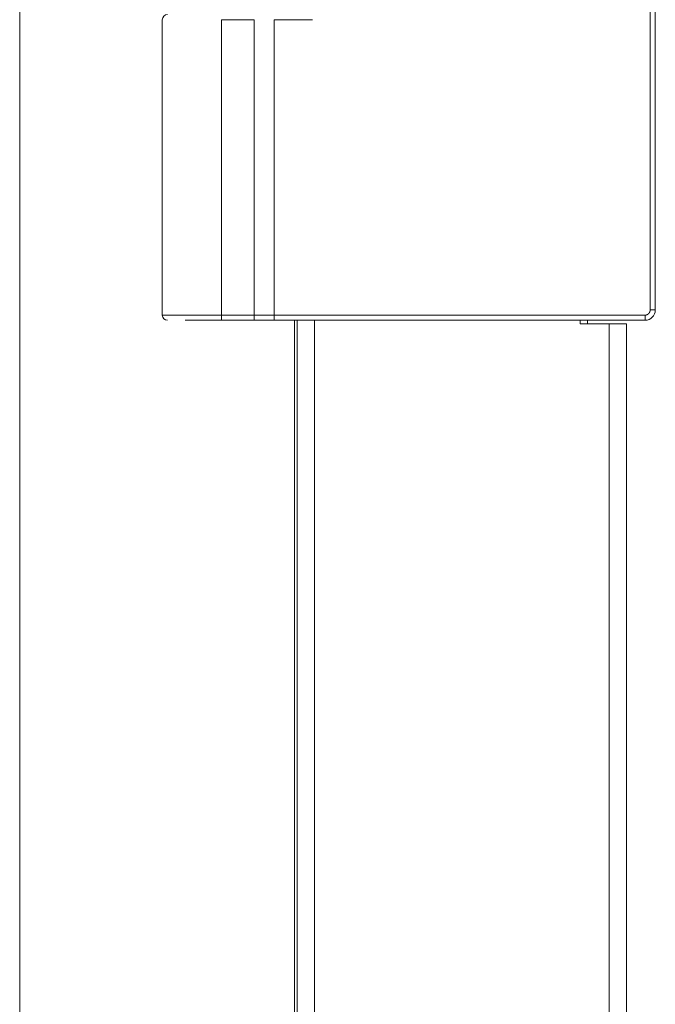
# Model space of a CAD drawing. Units: millimetres. Extents: x 0 to 5083, y 0 to 3363.
# Drawn here: x 3251 to 3313, y 771 to 867 of the extents above; entities that cross this region are included whole.
import ezdxf

# ---------------------------------------------------------------- set-up
doc = ezdxf.new("R2010")
doc.units = ezdxf.units.MM
doc.layers.add('Trimetric', color=7, linetype='Continuous')

msp = doc.modelspace()

# ---------------------------------------------------------------- linework, layer by layer
at = {"layer": 'Trimetric', "color": 151, "linetype": 'Continuous', "lineweight": 18}
for p, q in [((3251.206, 2392.845), (3251.206, 742.341)), ((3277.91, 837.884), (3277.91, 675.766)), ((3277.916, 837.884), (3277.916, 675.766)), ((3278.154, 837.884), (3278.154, 675.766)), ((3279.862, 837.884), (3279.862, 675.766)), ((3305.662, 837.867), (3305.662, 837.516)), ((3305.662, 837.516), (3308.462, 837.516)), ((3306.355, 837.87), (3306.355, 837.526)), ((3308.462, 675.766), (3308.462, 837.516)), ((3310.153, 675.766), (3310.153, 837.516))]:
    msp.add_line(p, q, dxfattribs=at)
at = {"layer": 'Trimetric', "color": 3, "linetype": 'Continuous', "lineweight": 18}
for p, q in [((3312.459, 838.866), (3312.459, 897.167)), ((3312.959, 838.866), (3312.959, 897.167)), ((3265.059, 867.066), (3265.059, 838.366)), ((3270.814, 867.066), (3270.814, 838.366)), ((3273.977, 867.066), (3270.814, 867.066)), ((3273.977, 867.066), (3273.977, 838.366)), ((3275.941, 867.066), (3275.941, 838.366)), ((3279.642, 867.066), (3275.941, 867.066)), ((3270.814, 838.366), (3273.977, 838.366)), ((3275.941, 838.366), (3311.959, 838.366)), ((3270.826, 837.867), (3273.989, 837.867)), ((3275.941, 837.867), (3311.959, 837.867))]:
    msp.add_line(p, q, dxfattribs=at)
for centre, radius, start, end in [((3265.559, 867.066), 0.5, 90, 180), ((3311.959, 838.866), 1, 270, 0), ((3265.559, 838.366), 0.5, 180, 270)]:
    msp.add_arc(centre, radius, start, end, dxfattribs=at)
for points, knots in [([(3311.959, 838.366), (3312.052, 838.375), (3312.143, 838.402), (3312.233, 838.448), (3312.312, 838.513), (3312.377, 838.592), (3312.424, 838.682), (3312.45, 838.773), (3312.459, 838.866)], [0, 0, 0.119856, 0.24019, 0.369804, 0.499939, 0.629764, 0.759991, 0.879848, 1, 1]), ([(3270.814, 838.366), (3266.736, 838.366), (3265.059, 838.366)], [0, 0, 0.708539, 1, 1]), ([(3270.814, 838.366), (3270.818, 838.013), (3270.826, 837.866)], [0, 0, 0.706782, 1, 1]), ([(3273.977, 838.366), (3273.981, 838.013), (3273.989, 837.866)], [0, 0, 0.706782, 1, 1])]:
    msp.add_open_spline(points, degree=1, knots=knots, dxfattribs=at)
for points in [[(3312.459, 838.866), (3312.959, 838.866)], [(3273.977, 838.366), (3275.941, 838.366)], [(3275.941, 837.866), (3275.941, 838.366)], [(3311.959, 838.366), (3311.959, 837.866)], [(3267.287, 837.866), (3270.826, 837.866)], [(3273.989, 837.866), (3275.941, 837.866)]]:
    msp.add_open_spline(points, degree=1, dxfattribs=at)
at = {"layer": 'Trimetric', "color": 151, "linetype": 'Continuous', "lineweight": 18}
msp.add_open_spline([(3308.462, 837.516), (3310.153, 837.516)], degree=1, dxfattribs=at)

doc.saveas('drawing.dxf')
